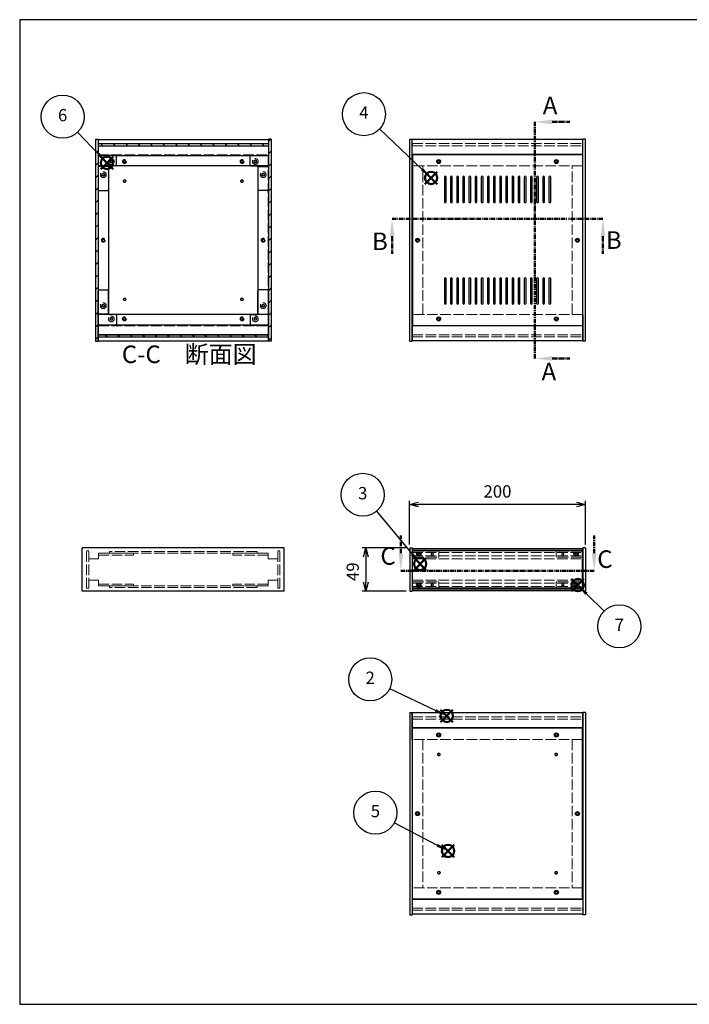
# Model space of a CAD drawing. Units: millimetres. Extents: x 0 to 1647, y 0 to 1120.
# Drawn here: x 0 to 762, y 0 to 1120 of the extents above; entities that cross this region are included whole.
import ezdxf

# ---------------------------------------------------------------- set-up
doc = ezdxf.new("R2010")
doc.units = ezdxf.units.MM
doc.header["$LTSCALE"] = 4
for name, pattern in [('AM_ISO02W050x2', [3.75, 3, -0.75]), ('AM_ISO08W050', [18, 12, -1.5, 3, -1.5]), ('CENTER', [2, 1.25, -0.25, 0.25, -0.25])]:
    doc.linetypes.add(name, pattern=pattern)
for name, color, linetype, lineweight in [('AM_10', 7, 'AM_ISO08W050', 50), ('AM_5', 3, 'Continuous', 25), ('AM_8', 1, 'Continuous', 25), ('側板', 7, 'Continuous', 25), ('側板0', 7, 'AM_ISO02W050x2', 13), ('固定金具', 6, 'Continuous', 25), ('固定金具0', 6, 'AM_ISO02W050x2', 13), ('天板', 3, 'Continuous', 25), ('底板', 4, 'Continuous', 25), ('底板0', 4, 'AM_ISO02W050x2', 13), ('ﾊﾟﾈﾙ', 5, 'Continuous', 25), ('ﾊﾟﾈﾙ0', 5, 'AM_ISO02W050x2', 13), ('ﾊﾟﾈﾙ固定金具', 6, 'Continuous', 25), ('ﾊﾟﾈﾙ固定金具0', 6, 'AM_ISO02W050x2', 13), ('ﾌﾚｰﾑ', 2, 'Continuous', 25), ('ﾌﾚｰﾑ0', 2, 'AM_ISO02W050x2', 13)]:
    doc.layers.add(name, color=color, linetype=linetype, lineweight=lineweight)
doc.layers.add('AM_12', color=7, linetype='Continuous', lineweight=50, plot=False)
doc.styles.add('ACISOTS', font='isocp.shx', dxfattribs={"height": 1, "bigfont": 'extfont.shx'})
doc.styles.get("Standard").update_dxf_attribs({"font": 'ISOCP.SHX', "bigfont": 'EXTFONT.SHX'})
doc.dimstyles.new('AM_ISO$0', dxfattribs={"dimtxt": 3.5, "dimasz": 2.5, "dimexe": 1, "dimexo": 1, "dimgap": 1.5, "dimtad": 1, "dimdsep": 46, "dimtxsty": 'STANDARD', "dimblk": 'OPEN30', "dimcen": 0, "dimclrd": 256, "dimclre": 256, "dimclrt": 2, "dimadec": 0, "dimazin": 2, "dimtp": 0.1, "dimtm": 0.1, "dimtfac": 0.71, "dimtmove": 0, "dimatfit": 3, "dimldrblk": 'OPEN30', "dimfxl": 1, "dimlwd": -1, "dimlwe": -1, "dimarcsym": 0})
pattern_1 = [(135, (158.166, 262.444), (-7.07107, -7.07107), [])]
pattern_2 = [(45, (158.166, 262.444), (-7.07107, 7.07107), [])]

# ---------------------------------------------------------------- blocks, each defined once
blk = doc.blocks.new('TK-A3')
for p, q in [((359, 280), (359, 275)), ((359, 275), (403, 275))]:
    blk.add_line(p, q)
blk.add_lwpolyline([(0, 0), (403, 0), (403, 280), (0, 280)], close=True)
at = {"insert": (402.36, 276.11), "char_height": 2.5, "width": 43.0784, "attachment_point": 9}
blk.add_mtext('(文書番号：TY-34)2008.02.08', dxfattribs=at)
blk = doc.blocks.new('*S23')
at = {"layer": 'AM_12', "color": 4}
for p, q in [((479.2, 321.1), (493.2, 335.1)), ((479.2, 335.1), (493.2, 321.1))]:
    blk.add_line(p, q, dxfattribs=at)
blk.add_circle((486.2, 328.1), 7, dxfattribs=at)
blk = doc.blocks.new('*S24')
at = {"layer": 'AM_5'}
blk.add_line((421.1, 359.1), (473.6, 334.1), dxfattribs=at)
at = {"layer": 'AM_5', "color": 3}
blk.add_circle((399, 369.6), 24.5, dxfattribs=at)
at = {"layer": 'AM_5', "linetype": 'Continuous'}
blk.add_trace([(472.8, 332.4), (474.4, 335.7), (486.2, 328.1)], dxfattribs=at)
at = {"layer": 'AM_5', "color": 7, "insert": (399, 369.6), "char_height": 14, "attachment_point": 5, "style": 'ACISOTS'}
blk.add_mtext('2', dxfattribs=at)
blk = doc.blocks.new('*S25')
at = {"layer": 'AM_12', "color": 4}
for p, q in [((448.9, 493.9), (462.9, 507.9)), ((448.9, 507.9), (462.9, 493.9))]:
    blk.add_line(p, q, dxfattribs=at)
blk.add_circle((455.9, 500.9), 7, dxfattribs=at)
blk = doc.blocks.new('*S26')
at = {"layer": 'AM_5'}
blk.add_line((406.1, 560.8), (447, 511.7), dxfattribs=at)
at = {"layer": 'AM_5', "color": 3}
blk.add_circle((390.5, 579.6), 24.5, dxfattribs=at)
at = {"layer": 'AM_5', "linetype": 'Continuous'}
blk.add_trace([(445.5, 510.5), (448.4, 512.9), (455.9, 500.9)], dxfattribs=at)
at = {"layer": 'AM_5', "color": 7, "insert": (390.5, 579.6), "char_height": 14, "attachment_point": 5, "style": 'ACISOTS'}
blk.add_mtext('3', dxfattribs=at)
blk = doc.blocks.new('*S27')
at = {"layer": 'AM_12', "color": 4}
for p, q in [((461.3, 933), (475.3, 947)), ((461.3, 947), (475.3, 933))]:
    blk.add_line(p, q, dxfattribs=at)
blk.add_circle((468.3, 940), 7, dxfattribs=at)
blk = doc.blocks.new('*S28')
at = {"layer": 'AM_5'}
blk.add_line((409.6, 995.7), (458.1, 949.7), dxfattribs=at)
at = {"layer": 'AM_5', "color": 3}
blk.add_circle((391.8, 1012.5), 24.5, dxfattribs=at)
at = {"layer": 'AM_5', "linetype": 'Continuous'}
blk.add_trace([(456.9, 948.3), (459.4, 951), (468.3, 940)], dxfattribs=at)
at = {"layer": 'AM_5', "color": 7, "insert": (391.8, 1012.5), "char_height": 14, "attachment_point": 5, "style": 'ACISOTS'}
blk.add_mtext('4', dxfattribs=at)
blk = doc.blocks.new('*S29')
at = {"layer": 'AM_12', "color": 4}
for p, q in [((480.6, 167.4), (494.6, 181.4)), ((480.6, 181.4), (494.6, 167.4))]:
    blk.add_line(p, q, dxfattribs=at)
blk.add_circle((487.6, 174.4), 7, dxfattribs=at)
blk = doc.blocks.new('*S30')
at = {"layer": 'AM_5'}
blk.add_line((426.5, 206.6), (475.3, 181), dxfattribs=at)
at = {"layer": 'AM_5', "color": 3}
blk.add_circle((404.9, 218), 24.5, dxfattribs=at)
at = {"layer": 'AM_5', "linetype": 'Continuous'}
blk.add_trace([(474.4, 179.3), (476.1, 182.6), (487.6, 174.4)], dxfattribs=at)
at = {"layer": 'AM_5', "color": 7, "insert": (404.9, 218), "char_height": 14, "attachment_point": 5, "style": 'ACISOTS'}
blk.add_mtext('5', dxfattribs=at)
blk = doc.blocks.new('*S31')
at = {"layer": 'AM_12', "color": 4}
for p, q in [((92.3, 950), (106.3, 964)), ((92.3, 964), (106.3, 950))]:
    blk.add_line(p, q, dxfattribs=at)
blk.add_circle((99.3, 957), 7, dxfattribs=at)
blk = doc.blocks.new('*S32')
at = {"layer": 'AM_5'}
blk.add_line((65.8, 991.9), (89.6, 967.1), dxfattribs=at)
at = {"layer": 'AM_5', "color": 3}
blk.add_circle((48.9, 1009.6), 24.5, dxfattribs=at)
at = {"layer": 'AM_5', "linetype": 'Continuous'}
blk.add_trace([(88.3, 965.8), (90.9, 968.4), (99.3, 957)], dxfattribs=at)
at = {"layer": 'AM_5', "color": 7, "insert": (48.9, 1009.6), "char_height": 14, "attachment_point": 5, "style": 'ACISOTS'}
blk.add_mtext('6', dxfattribs=at)
blk = doc.blocks.new('_Open30')
at = {"color": 0, "linetype": 'ByBlock', "lineweight": -2}
for p, q in [((-1, 0.27), (0, 0)), ((0, 0), (-1, -0.27)), ((0, 0), (-1, 0))]:
    blk.add_line(p, q, dxfattribs=at)
blk = doc.blocks.new('*D12')
at = {"layer": 'AM_5'}
for p, q in [((443.9, 523.1), (443.9, 572.6)), ((643.9, 523.1), (643.9, 572.6)), ((633.9, 568.6), (453.9, 568.6))]:
    blk.add_line(p, q, dxfattribs=at)
at = {"layer": 'Defpoints', "color": 0}
for p in [(443.9, 568.6), (443.9, 519.1), (643.9, 519.1)]:
    blk.add_point(p, dxfattribs=at)
at = {"layer": 'AM_5', "xscale": 10, "yscale": 10, "zscale": 10, "rotation": 180}
blk.add_blockref('_Open30', (443.9, 568.6), dxfattribs=at)
at = {"layer": 'AM_5', "xscale": 10, "yscale": 10, "zscale": 10}
blk.add_blockref('_Open30', (643.9, 568.6), dxfattribs=at)
at = {"layer": 'AM_5', "color": 2, "insert": (543.9, 581.6), "char_height": 14, "attachment_point": 5}
blk.add_mtext('200', dxfattribs=at)
blk = doc.blocks.new('*D13')
at = {"layer": 'AM_5'}
for p, q in [((439.9, 519.1), (389.9, 519.1)), ((393.9, 509.1), (393.9, 480.1)), ((439.9, 470.1), (389.9, 470.1))]:
    blk.add_line(p, q, dxfattribs=at)
at = {"layer": 'Defpoints', "color": 0}
for p in [(443.9, 519.1), (393.9, 470.1), (443.9, 470.1)]:
    blk.add_point(p, dxfattribs=at)
at = {"layer": 'AM_5', "xscale": 10, "yscale": 10, "zscale": 10}
for p, rotation in [((393.9, 519.1), 90), ((393.9, 470.1), 270)]:
    blk.add_blockref('_Open30', p, dxfattribs=dict(at, rotation=rotation))
at = {"layer": 'AM_5', "color": 2, "insert": (380.9, 492.1), "char_height": 14, "attachment_point": 5, "rotation": 90}
blk.add_mtext('49', dxfattribs=at)
blk = doc.blocks.new('*S42')
at = {"layer": 'AM_12', "color": 4}
for p, q in [((628.3, 469.8), (642.3, 483.8)), ((628.3, 483.8), (642.3, 469.8))]:
    blk.add_line(p, q, dxfattribs=at)
blk.add_circle((635.3, 476.8), 7, dxfattribs=at)
blk = doc.blocks.new('*S43')
at = {"layer": 'AM_5'}
blk.add_line((665.2, 447.1), (645.2, 466.9), dxfattribs=at)
at = {"layer": 'AM_5', "color": 3}
blk.add_circle((682.6, 429.9), 24.5, dxfattribs=at)
at = {"layer": 'AM_5', "linetype": 'Continuous'}
blk.add_trace([(646.5, 468.2), (643.9, 465.6), (635.3, 476.8)], dxfattribs=at)
at = {"layer": 'AM_5', "color": 7, "insert": (682.6, 429.9), "char_height": 14, "attachment_point": 5, "style": 'ACISOTS'}
blk.add_mtext('7', dxfattribs=at)
blk = doc.blocks.new('*S48')
at = {"layer": 'AM_10', "color": 7, "linetype": 'CENTER'}
for p, q in [((586.3, 1003.7), (586.3, 963.7)), ((606.3, 1003.7), (626.3, 1003.7)), ((586.3, 734.7), (586.3, 774.7)), ((606.3, 734.7), (626.3, 734.7))]:
    blk.add_line(p, q, dxfattribs=at)
at = {"layer": 'AM_10', "color": 1, "linetype": 'CENTER'}
blk.add_line((586.3, 963.7), (586.3, 774.7), dxfattribs=at)
at = {"layer": 'AM_10', "color": 7, "linetype": 'Continuous'}
blk.add_trace([(606.3, 1006.3), (606.3, 1001), (586.3, 1003.7)], dxfattribs=at)
at = {"layer": 'AM_10', "color": 7, "linetype": 'Continuous', "extrusion": (0, 0, -1)}
blk.add_trace([(-606.3, 732), (-606.3, 737.3), (-586.3, 734.7)], dxfattribs=at)
at = {"layer": 'AM_10', "color": 7, "char_height": 20, "attachment_point": 5, "style": 'ACISOTS'}
for s, insert in [('A', (603.8, 1019.9)), ('A', (602.4, 717.2)), ('A-A 断面図', (960.9, 625.2))]:
    blk.add_mtext(s, dxfattribs=dict(at, insert=insert))
blk = doc.blocks.new('*S49')
at = {"layer": 'AM_10', "color": 7, "linetype": 'CENTER'}
for p, q in [((586.3, 1003.7), (586.3, 963.7)), ((606.3, 1003.7), (626.3, 1003.7)), ((586.3, 734.7), (586.3, 774.7)), ((606.3, 734.7), (626.3, 734.7))]:
    blk.add_line(p, q, dxfattribs=at)
at = {"layer": 'AM_10', "color": 1, "linetype": 'CENTER'}
blk.add_line((586.3, 963.7), (586.3, 774.7), dxfattribs=at)
at = {"layer": 'AM_10', "color": 7, "linetype": 'Continuous'}
blk.add_trace([(606.3, 1006.3), (606.3, 1001), (586.3, 1003.7)], dxfattribs=at)
at = {"layer": 'AM_10', "color": 7, "linetype": 'Continuous', "extrusion": (0, 0, -1)}
blk.add_trace([(-606.3, 732), (-606.3, 737.3), (-586.3, 734.7)], dxfattribs=at)
at = {"layer": 'AM_10', "color": 7, "char_height": 20, "attachment_point": 5, "style": 'ACISOTS'}
for s, insert in [('A', (603.8, 1019.9)), ('A', (602.4, 717.2)), ('A-A 断面図', (960.9, 625.2))]:
    blk.add_mtext(s, dxfattribs=dict(at, insert=insert))
blk = doc.blocks.new('*S50')
at = {"layer": 'AM_10', "color": 7, "linetype": 'CENTER'}
for p, q in [((423.9, 893.6), (463.9, 893.6)), ((663.9, 893.6), (623.9, 893.6)), ((423.9, 873.6), (423.9, 853.6)), ((663.9, 873.6), (663.9, 853.6))]:
    blk.add_line(p, q, dxfattribs=at)
at = {"layer": 'AM_10', "color": 1, "linetype": 'CENTER'}
blk.add_line((463.9, 893.6), (623.9, 893.6), dxfattribs=at)
at = {"layer": 'AM_10', "color": 7, "linetype": 'Continuous', "extrusion": (0, 0, -1)}
blk.add_trace([(-421.3, 873.6), (-426.6, 873.6), (-423.9, 893.6)], dxfattribs=at)
at = {"layer": 'AM_10', "color": 7, "linetype": 'Continuous'}
blk.add_trace([(666.6, 873.6), (661.3, 873.6), (663.9, 893.6)], dxfattribs=at)
at = {"layer": 'AM_10', "color": 7, "char_height": 20, "attachment_point": 5, "style": 'ACISOTS'}
for s, insert in [('B', (410.1, 865.3)), ('B', (676.3, 866.7)), ('B-B 断面図', (1340, 625.6))]:
    blk.add_mtext(s, dxfattribs=dict(at, insert=insert))
blk = doc.blocks.new('*S51')
at = {"layer": 'AM_10', "color": 7, "linetype": 'CENTER'}
for p, q in [((423.9, 893.6), (463.9, 893.6)), ((663.9, 893.6), (623.9, 893.6)), ((423.9, 873.6), (423.9, 853.6)), ((663.9, 873.6), (663.9, 853.6))]:
    blk.add_line(p, q, dxfattribs=at)
at = {"layer": 'AM_10', "color": 1, "linetype": 'CENTER'}
blk.add_line((463.9, 893.6), (623.9, 893.6), dxfattribs=at)
at = {"layer": 'AM_10', "color": 7, "linetype": 'Continuous', "extrusion": (0, 0, -1)}
blk.add_trace([(-421.3, 873.6), (-426.6, 873.6), (-423.9, 893.6)], dxfattribs=at)
at = {"layer": 'AM_10', "color": 7, "linetype": 'Continuous'}
blk.add_trace([(666.6, 873.6), (661.3, 873.6), (663.9, 893.6)], dxfattribs=at)
at = {"layer": 'AM_10', "color": 7, "char_height": 20, "attachment_point": 5, "style": 'ACISOTS'}
for s, insert in [('B', (410.1, 865.3)), ('B', (676.3, 866.7)), ('B-B 断面図', (1340, 625.6))]:
    blk.add_mtext(s, dxfattribs=dict(at, insert=insert))
blk = doc.blocks.new('*S52')
at = {"layer": 'AM_10', "color": 7, "linetype": 'CENTER'}
for p, q in [((433.9, 513.1), (433.9, 533.1)), ((653.9, 513.1), (653.9, 533.1)), ((433.9, 493.1), (473.9, 493.1)), ((653.9, 493.1), (613.9, 493.1))]:
    blk.add_line(p, q, dxfattribs=at)
at = {"layer": 'AM_10', "color": 1, "linetype": 'CENTER'}
blk.add_line((473.9, 493.1), (613.9, 493.1), dxfattribs=at)
at = {"layer": 'AM_10', "color": 7, "linetype": 'Continuous'}
blk.add_trace([(431.3, 513.1), (436.6, 513.1), (433.9, 493.1)], dxfattribs=at)
at = {"layer": 'AM_10', "color": 7, "linetype": 'Continuous', "extrusion": (0, 0, -1)}
blk.add_trace([(-656.6, 513.1), (-651.3, 513.1), (-653.9, 493.1)], dxfattribs=at)
at = {"layer": 'AM_10', "color": 7, "char_height": 20, "attachment_point": 5, "style": 'ACISOTS'}
for s, insert in [('C-C\u3000断面図', (193, 736.8)), ('C', (419.3, 507.4)), ('C', (666.2, 503.8))]:
    blk.add_mtext(s, dxfattribs=dict(at, insert=insert))
blk = doc.blocks.new('*S53')
at = {"layer": 'AM_10', "color": 7, "linetype": 'CENTER'}
for p, q in [((433.9, 513.1), (433.9, 533.1)), ((653.9, 513.1), (653.9, 533.1)), ((433.9, 493.1), (473.9, 493.1)), ((653.9, 493.1), (613.9, 493.1))]:
    blk.add_line(p, q, dxfattribs=at)
at = {"layer": 'AM_10', "color": 1, "linetype": 'CENTER'}
blk.add_line((473.9, 493.1), (613.9, 493.1), dxfattribs=at)
at = {"layer": 'AM_10', "color": 7, "linetype": 'Continuous'}
blk.add_trace([(431.3, 513.1), (436.6, 513.1), (433.9, 493.1)], dxfattribs=at)
at = {"layer": 'AM_10', "color": 7, "linetype": 'Continuous', "extrusion": (0, 0, -1)}
blk.add_trace([(-656.6, 513.1), (-651.3, 513.1), (-653.9, 493.1)], dxfattribs=at)
at = {"layer": 'AM_10', "color": 7, "char_height": 20, "attachment_point": 5, "style": 'ACISOTS'}
for s, insert in [('C-C\u3000断面図', (193, 736.8)), ('C', (419.3, 507.4)), ('C', (666.2, 503.8))]:
    blk.add_mtext(s, dxfattribs=dict(at, insert=insert))

msp = doc.modelspace()

# ---------------------------------------------------------------- hatches: boundary and pattern name
at = {"layer": 'AM_8'}
h = msp.add_hatch(dxfattribs=at)
h.set_pattern_fill('_U', color=256, scale=10, angle=45, style=0, pattern_type=0)
h.set_pattern_definition(pattern_2)
h.paths.add_polyline_path([(89.231, 754.167), (89.231, 984.167), (86.231, 984.167), (86.231, 754.167)])
h = msp.add_hatch(dxfattribs=at)
h.set_pattern_fill('_U', color=256, scale=10, angle=135, style=0, pattern_type=0)
h.set_pattern_definition(pattern_1)
h.paths.add_polyline_path([(283.081, 979.167), (89.381, 979.167), (89.381, 976.667), (283.081, 976.667)])
h = msp.add_hatch(dxfattribs=at)
h.set_pattern_fill('_U', color=256, scale=10, angle=45, style=0, pattern_type=0)
h.set_pattern_definition(pattern_2)
h.paths.add_polyline_path([(286.231, 754.167), (286.231, 984.167), (283.231, 984.167), (283.231, 754.167)])
h = msp.add_hatch(dxfattribs=at)
h.set_pattern_fill('_U', color=256, scale=10, angle=135, style=0, pattern_type=0)
h.set_pattern_definition(pattern_1)
h.paths.add_polyline_path([(89.381, 759.167), (283.081, 759.167), (283.081, 761.667), (89.381, 761.667)])

# ---------------------------------------------------------------- linework, layer by layer
at = {"layer": '側板'}
for p, q in [((86.231, 984.167), (89.231, 984.167)), ((86.231, 984.167), (86.231, 754.167)), ((89.231, 984.167), (89.231, 754.167)), ((286.231, 984.167), (283.231, 984.167)), ((283.231, 984.167), (283.231, 754.167)), ((286.231, 984.167), (286.231, 754.167)), ((443.944, 754.167), (443.944, 984.167)), ((443.944, 984.167), (446.944, 984.167)), ((446.944, 754.167), (446.944, 984.167)), ((640.944, 754.167), (640.944, 984.167)), ((643.944, 984.167), (640.944, 984.167)), ((643.944, 754.167), (643.944, 984.167)), ((101.231, 953.167), (89.231, 953.167)), ((101.231, 953.167), (101.231, 785.167)), ((271.231, 953.167), (283.231, 953.167)), ((271.231, 953.167), (271.231, 785.167)), ((101.231, 785.167), (89.231, 785.167)), ((271.231, 785.167), (283.231, 785.167)), ((86.231, 754.167), (89.231, 754.167)), ((286.231, 754.167), (283.231, 754.167)), ((443.944, 754.167), (446.944, 754.167)), ((443.944, 754.167), (446.944, 754.167)), ((643.944, 754.167), (640.944, 754.167)), ((301.231, 519.08), (71.231, 519.08)), ((71.231, 470.08), (71.231, 519.08)), ((301.231, 470.08), (301.231, 519.08)), ((443.944, 519.08), (446.944, 519.08)), ((443.944, 519.08), (443.944, 470.08)), ((446.944, 519.08), (446.944, 470.08)), ((643.944, 519.08), (640.944, 519.08)), ((640.944, 519.08), (640.944, 470.08)), ((643.944, 519.08), (643.944, 470.08)), ((301.231, 470.08), (71.231, 470.08)), ((443.944, 470.08), (446.944, 470.08)), ((643.944, 470.08), (640.944, 470.08)), ((443.944, 331.907), (443.944, 101.907)), ((443.944, 331.907), (446.944, 331.907)), ((446.944, 331.907), (446.944, 101.907)), ((640.944, 331.907), (640.944, 101.907)), ((643.944, 331.907), (640.944, 331.907)), ((643.944, 331.907), (643.944, 101.907)), ((443.944, 101.907), (446.944, 101.907)), ((643.944, 101.907), (640.944, 101.907))]:
    msp.add_line(p, q, dxfattribs=at)
for centre, radius in [((95.231, 943.667), 1.6), ((277.231, 943.667), 1.6), ((95.231, 869.167), 1.3), ((277.231, 869.167), 1.3), ((452.944, 869.167), 1.3), ((634.944, 869.167), 1.3), ((95.231, 794.667), 1.6), ((277.231, 794.667), 1.6), ((452.944, 216.907), 1.3), ((634.944, 216.907), 1.3)]:
    msp.add_circle(centre, radius, dxfattribs=at)
at = {"layer": '側板0'}
for p, q in [((458.944, 785.167), (458.944, 953.167)), ((628.944, 785.167), (628.944, 953.167)), ((270.231, 515.08), (102.231, 515.08)), ((102.231, 515.08), (102.231, 513.08)), ((270.231, 513.08), (102.231, 513.08)), ((270.231, 515.08), (270.231, 513.08)), ((270.231, 476.08), (102.231, 476.08)), ((102.231, 474.08), (102.231, 476.08)), ((270.231, 474.08), (102.231, 474.08)), ((270.231, 474.08), (270.231, 476.08)), ((458.944, 300.907), (458.944, 132.907)), ((628.944, 300.907), (628.944, 132.907))]:
    msp.add_line(p, q, dxfattribs=at)
for centre, radius in [((95.231, 943.667), 3.3), ((277.231, 943.667), 3.3), ((95.231, 869.167), 1.5), ((277.231, 869.167), 1.5), ((452.944, 869.167), 1.5), ((634.944, 869.167), 1.5), ((95.231, 794.667), 3.3), ((277.231, 794.667), 3.3), ((452.944, 216.907), 1.5), ((634.944, 216.907), 1.5)]:
    msp.add_circle(centre, radius, dxfattribs=at)
at = {"layer": '固定金具'}
for p, q in [((109.231, 965.667), (89.231, 965.667)), ((89.231, 965.667), (89.231, 926.667)), ((110.231, 954.667), (110.231, 964.667)), ((262.231, 954.667), (262.231, 964.667)), ((263.231, 965.667), (283.231, 965.667)), ((283.231, 965.667), (283.231, 926.667)), ((101.231, 952.667), (101.231, 926.667)), ((109.231, 953.667), (102.231, 953.667)), ((263.231, 953.667), (270.231, 953.667)), ((271.231, 952.667), (271.231, 926.667)), ((90.231, 925.667), (100.231, 925.667)), ((282.231, 925.667), (272.231, 925.667)), ((89.231, 772.667), (89.231, 811.667)), ((90.231, 812.667), (100.231, 812.667)), ((101.231, 785.667), (101.231, 811.667)), ((271.231, 785.667), (271.231, 811.667)), ((282.231, 812.667), (272.231, 812.667)), ((283.231, 772.667), (283.231, 811.667)), ((109.231, 784.667), (102.231, 784.667)), ((263.231, 784.667), (270.231, 784.667)), ((110.231, 783.667), (110.231, 773.667)), ((262.231, 783.667), (262.231, 773.667)), ((109.231, 772.667), (89.231, 772.667)), ((263.231, 772.667), (283.231, 772.667))]:
    msp.add_line(p, q, dxfattribs=at)
for centre in [(104.231, 958.667), (268.231, 958.667), (95.231, 943.667), (277.231, 943.667), (95.231, 794.667), (277.231, 794.667), (104.231, 779.667), (268.231, 779.667)]:
    msp.add_circle(centre, 1.3, dxfattribs=at)
for centre, start, end in [((109.231, 964.667), 0, 90), ((263.231, 964.667), 90, 180), ((102.231, 952.667), 90, 180), ((109.231, 954.667), 270, 0), ((263.231, 954.667), 180, 270), ((270.231, 952.667), 0, 90), ((90.231, 926.667), 180, 270), ((100.231, 926.667), 270, 0), ((272.231, 926.667), 180, 270), ((282.231, 926.667), 270, 0), ((90.231, 811.667), 90, 180), ((100.231, 811.667), 0, 90), ((272.231, 811.667), 90, 180), ((282.231, 811.667), 0, 90), ((102.231, 785.667), 180, 270), ((109.231, 783.667), 0, 90), ((263.231, 783.667), 90, 180), ((270.231, 785.667), 270, 0), ((109.231, 773.667), 270, 0), ((263.231, 773.667), 180, 270)]:
    msp.add_arc(centre, 1, start, end, dxfattribs=at)
at = {"layer": '固定金具0'}
for p, q in [((89.731, 513.08), (89.731, 511.08)), ((89.731, 513.08), (129.731, 513.08)), ((89.731, 511.08), (129.731, 511.08)), ((129.731, 513.08), (129.731, 511.08)), ((242.731, 513.08), (242.731, 511.08)), ((282.731, 513.08), (242.731, 513.08)), ((282.731, 511.08), (242.731, 511.08)), ((282.731, 513.08), (282.731, 511.08)), ((89.731, 476.08), (89.731, 478.08)), ((89.731, 478.08), (129.731, 478.08)), ((89.731, 476.08), (129.731, 476.08)), ((129.731, 476.08), (129.731, 478.08)), ((242.731, 476.08), (242.731, 478.08)), ((282.731, 478.08), (242.731, 478.08)), ((282.731, 476.08), (242.731, 476.08)), ((282.731, 476.08), (282.731, 478.08))]:
    msp.add_line(p, q, dxfattribs=at)
for centre in [(104.231, 958.667), (268.231, 958.667), (95.231, 943.667), (277.231, 943.667), (95.231, 794.667), (277.231, 794.667), (104.231, 779.667), (268.231, 779.667)]:
    msp.add_circle(centre, 1.5, dxfattribs=at)
at = {"layer": '天板'}
for p, q in [((447.194, 966.417), (447.194, 771.917)), ((640.694, 966.417), (447.194, 966.417)), ((640.694, 966.417), (640.694, 771.917)), ((483.444, 940.917), (483.444, 912.917)), ((485.444, 912.917), (485.444, 940.917)), ((490.444, 940.917), (490.444, 912.917)), ((492.444, 912.917), (492.444, 940.917)), ((497.444, 940.917), (497.444, 912.917)), ((499.444, 912.917), (499.444, 940.917)), ((504.444, 940.917), (504.444, 912.917)), ((506.444, 912.917), (506.444, 940.917)), ((511.444, 940.917), (511.444, 912.917)), ((513.444, 912.917), (513.444, 940.917)), ((518.444, 940.917), (518.444, 912.917)), ((520.444, 912.917), (520.444, 940.917)), ((525.444, 940.917), (525.444, 912.917)), ((527.444, 912.917), (527.444, 940.917)), ((532.444, 940.917), (532.444, 912.917)), ((534.444, 912.917), (534.444, 940.917)), ((539.444, 940.917), (539.444, 912.917)), ((541.444, 912.917), (541.444, 940.917)), ((546.444, 940.917), (546.444, 912.917)), ((548.444, 912.917), (548.444, 940.917)), ((553.444, 940.917), (553.444, 912.917)), ((555.444, 912.917), (555.444, 940.917)), ((560.444, 940.917), (560.444, 912.917)), ((562.444, 912.917), (562.444, 940.917)), ((567.444, 940.917), (567.444, 912.917)), ((569.444, 912.917), (569.444, 940.917)), ((574.444, 940.917), (574.444, 912.917)), ((576.444, 912.917), (576.444, 940.917)), ((581.444, 940.917), (581.444, 912.917)), ((583.444, 912.917), (583.444, 940.917)), ((588.444, 940.917), (588.444, 912.917)), ((590.444, 912.917), (590.444, 940.917)), ((595.444, 940.917), (595.444, 912.917)), ((597.444, 912.917), (597.444, 940.917)), ((602.444, 940.917), (602.444, 912.917)), ((604.444, 912.917), (604.444, 940.917)), ((483.444, 825.417), (483.444, 797.417)), ((485.444, 797.417), (485.444, 825.417)), ((490.444, 825.417), (490.444, 797.417)), ((492.444, 797.417), (492.444, 825.417)), ((497.444, 825.417), (497.444, 797.417)), ((499.444, 797.417), (499.444, 825.417)), ((504.444, 825.417), (504.444, 797.417)), ((506.444, 797.417), (506.444, 825.417)), ((511.444, 825.417), (511.444, 797.417)), ((513.444, 797.417), (513.444, 825.417)), ((518.444, 825.417), (518.444, 797.417)), ((520.444, 797.417), (520.444, 825.417)), ((525.444, 825.417), (525.444, 797.417)), ((527.444, 797.417), (527.444, 825.417)), ((532.444, 825.417), (532.444, 797.417)), ((534.444, 797.417), (534.444, 825.417)), ((539.444, 825.417), (539.444, 797.417)), ((541.444, 797.417), (541.444, 825.417)), ((546.444, 825.417), (546.444, 797.417)), ((548.444, 797.417), (548.444, 825.417)), ((553.444, 825.417), (553.444, 797.417)), ((555.444, 797.417), (555.444, 825.417)), ((560.444, 825.417), (560.444, 797.417)), ((562.444, 797.417), (562.444, 825.417)), ((567.444, 825.417), (567.444, 797.417)), ((569.444, 797.417), (569.444, 825.417)), ((574.444, 825.417), (574.444, 797.417)), ((576.444, 797.417), (576.444, 825.417)), ((581.444, 825.417), (581.444, 797.417)), ((583.444, 797.417), (583.444, 825.417)), ((588.444, 825.417), (588.444, 797.417)), ((590.444, 797.417), (590.444, 825.417)), ((595.444, 825.417), (595.444, 797.417)), ((597.444, 797.417), (597.444, 825.417)), ((602.444, 825.417), (602.444, 797.417)), ((604.444, 797.417), (604.444, 825.417)), ((640.694, 771.917), (447.194, 771.917))]:
    msp.add_line(p, q, dxfattribs=at)
for centre in [(476.944, 958.667), (610.944, 958.667), (452.944, 869.167), (634.944, 869.167), (476.944, 779.667), (610.944, 779.667)]:
    msp.add_circle(centre, 2.25, dxfattribs=at)
for centre, start, end in [((484.444, 940.917), 0, 180), ((491.444, 940.917), 0, 180), ((498.444, 940.917), 0, 180), ((505.444, 940.917), 0, 180), ((512.444, 940.917), 0, 180), ((519.444, 940.917), 0, 180), ((526.444, 940.917), 0, 180), ((533.444, 940.917), 0, 180), ((540.444, 940.917), 0, 180), ((547.444, 940.917), 0, 180), ((554.444, 940.917), 0, 180), ((561.444, 940.917), 0, 180), ((568.444, 940.917), 0, 180), ((575.444, 940.917), 0, 180), ((582.444, 940.917), 0, 180), ((589.444, 940.917), 0, 180), ((596.444, 940.917), 0, 180), ((603.444, 940.917), 0, 180), ((484.444, 912.917), 180, 0), ((491.444, 912.917), 180, 0), ((498.444, 912.917), 180, 0), ((505.444, 912.917), 180, 0), ((512.444, 912.917), 180, 0), ((519.444, 912.917), 180, 0), ((526.444, 912.917), 180, 0), ((533.444, 912.917), 180, 0), ((540.444, 912.917), 180, 0), ((547.444, 912.917), 180, 0), ((554.444, 912.917), 180, 0), ((561.444, 912.917), 180, 0), ((568.444, 912.917), 180, 0), ((575.444, 912.917), 180, 0), ((582.444, 912.917), 180, 0), ((589.444, 912.917), 180, 0), ((596.444, 912.917), 180, 0), ((603.444, 912.917), 180, 0), ((484.444, 825.417), 0, 180), ((491.444, 825.417), 0, 180), ((498.444, 825.417), 0, 180), ((505.444, 825.417), 0, 180), ((512.444, 825.417), 0, 180), ((519.444, 825.417), 0, 180), ((526.444, 825.417), 0, 180), ((533.444, 825.417), 0, 180), ((540.444, 825.417), 0, 180), ((547.444, 825.417), 0, 180), ((554.444, 825.417), 0, 180), ((561.444, 825.417), 0, 180), ((568.444, 825.417), 0, 180), ((575.444, 825.417), 0, 180), ((582.444, 825.417), 0, 180), ((589.444, 825.417), 0, 180), ((596.444, 825.417), 0, 180), ((603.444, 825.417), 0, 180), ((484.444, 797.417), 180, 0), ((491.444, 797.417), 180, 0), ((498.444, 797.417), 180, 0), ((505.444, 797.417), 180, 0), ((512.444, 797.417), 180, 0), ((519.444, 797.417), 180, 0), ((526.444, 797.417), 180, 0), ((533.444, 797.417), 180, 0), ((540.444, 797.417), 180, 0), ((547.444, 797.417), 180, 0), ((554.444, 797.417), 180, 0), ((561.444, 797.417), 180, 0), ((568.444, 797.417), 180, 0), ((575.444, 797.417), 180, 0), ((582.444, 797.417), 180, 0), ((589.444, 797.417), 180, 0), ((596.444, 797.417), 180, 0), ((603.444, 797.417), 180, 0)]:
    msp.add_arc(centre, 1, start, end, dxfattribs=at)
at = {"layer": '底板'}
for p, q in [((640.694, 314.157), (447.194, 314.157)), ((447.194, 119.657), (447.194, 314.157)), ((640.694, 119.657), (640.694, 314.157)), ((640.694, 119.657), (447.194, 119.657))]:
    msp.add_line(p, q, dxfattribs=at)
for centre, radius in [((119.481, 936.417), 1.3), ((252.981, 936.417), 1.3), ((119.481, 801.917), 1.3), ((252.981, 801.917), 1.3), ((476.944, 306.407), 2.25), ((610.944, 306.407), 2.25), ((477.194, 284.157), 1.3), ((610.694, 284.157), 1.3), ((452.944, 216.907), 2.25), ((634.944, 216.907), 2.25), ((477.194, 149.657), 1.3), ((610.694, 149.657), 1.3), ((476.944, 127.407), 2.25), ((610.944, 127.407), 2.25)]:
    msp.add_circle(centre, radius, dxfattribs=at)
at = {"layer": '底板0'}
for p, q in [((89.481, 966.417), (282.981, 966.417)), ((89.481, 771.917), (89.481, 966.417)), ((282.981, 771.917), (282.981, 966.417)), ((89.481, 771.917), (282.981, 771.917))]:
    msp.add_line(p, q, dxfattribs=at)
for centre, radius in [((119.231, 958.667), 2.25), ((253.231, 958.667), 2.25), ((119.481, 936.417), 1.5), ((252.981, 936.417), 1.5), ((95.231, 869.167), 2.25), ((277.231, 869.167), 2.25), ((119.481, 801.917), 1.5), ((252.981, 801.917), 1.5), ((119.231, 779.667), 2.25), ((253.231, 779.667), 2.25), ((477.194, 284.157), 1.5), ((610.694, 284.157), 1.5), ((477.194, 149.657), 1.5), ((610.694, 149.657), 1.5)]:
    msp.add_circle(centre, radius, dxfattribs=at)
at = {"layer": 'ﾊﾟﾈﾙ'}
for p, q in [((89.381, 979.167), (283.081, 979.167)), ((89.381, 979.167), (89.381, 976.667)), ((89.381, 976.667), (283.081, 976.667)), ((283.081, 979.167), (283.081, 976.667)), ((89.381, 761.667), (283.081, 761.667)), ((89.381, 759.167), (89.381, 761.667)), ((283.081, 759.167), (283.081, 761.667)), ((89.381, 759.167), (283.081, 759.167)), ((447.094, 473.23), (447.094, 515.93)), ((640.794, 515.93), (447.094, 515.93)), ((640.794, 473.23), (640.794, 515.93)), ((640.794, 473.23), (447.094, 473.23))]:
    msp.add_line(p, q, dxfattribs=at)
for points in [[(455.794, 510.33, 1), (455.794, 513.73), (453.194, 513.73, 1), (453.194, 510.33)], [(634.694, 510.33, 1), (634.694, 513.73), (632.094, 513.73, 1), (632.094, 510.33)], [(455.794, 475.43, 1), (455.794, 478.83), (453.194, 478.83, 1), (453.194, 475.43)], [(634.694, 475.43, 1), (634.694, 478.83), (632.094, 478.83, 1), (632.094, 475.43)]]:
    msp.add_lwpolyline(points, format="xyb", close=True, dxfattribs=at)
at = {"layer": 'ﾊﾟﾈﾙ0'}
for p, q in [((447.094, 979.167), (640.794, 979.167)), ((447.094, 979.167), (447.094, 976.667)), ((447.094, 976.667), (640.794, 976.667)), ((640.794, 979.167), (640.794, 976.667)), ((447.094, 761.667), (640.794, 761.667)), ((447.094, 759.167), (447.094, 761.667)), ((640.794, 759.167), (640.794, 761.667)), ((447.094, 759.167), (640.794, 759.167)), ((78.731, 515.93), (76.231, 515.93)), ((76.231, 473.23), (76.231, 515.93)), ((78.731, 473.23), (78.731, 515.93)), ((293.731, 515.93), (296.231, 515.93)), ((293.731, 473.23), (293.731, 515.93)), ((296.231, 473.23), (296.231, 515.93)), ((78.731, 473.23), (76.231, 473.23)), ((293.731, 473.23), (296.231, 473.23)), ((447.094, 326.907), (640.794, 326.907)), ((447.094, 326.907), (447.094, 324.407)), ((640.794, 326.907), (640.794, 324.407)), ((447.094, 324.407), (640.794, 324.407)), ((447.094, 109.407), (640.794, 109.407)), ((447.094, 106.907), (447.094, 109.407)), ((447.094, 106.907), (640.794, 106.907)), ((640.794, 106.907), (640.794, 109.407))]:
    msp.add_line(p, q, dxfattribs=at)
at = {"layer": 'ﾊﾟﾈﾙ固定金具'}
for centre in [(454.494, 512.08), (633.394, 512.08), (454.494, 477.08), (633.394, 477.08)]:
    msp.add_circle(centre, 1.05, dxfattribs=at)
at = {"layer": 'ﾊﾟﾈﾙ固定金具0'}
for p, q in [((447.994, 515.53), (476.134, 515.53)), ((639.894, 515.53), (611.754, 515.53)), ((446.994, 514.53), (446.994, 509.63)), ((447.994, 508.63), (476.134, 508.63)), ((477.134, 509.63), (477.134, 514.53)), ((610.754, 509.63), (610.754, 514.53)), ((639.894, 508.63), (611.754, 508.63)), ((640.894, 514.53), (640.894, 509.63)), ((446.994, 474.63), (446.994, 479.53)), ((447.994, 480.53), (476.134, 480.53)), ((447.994, 473.63), (476.134, 473.63)), ((477.134, 479.53), (477.134, 474.63)), ((610.754, 479.53), (610.754, 474.63)), ((639.894, 480.53), (611.754, 480.53)), ((639.894, 473.63), (611.754, 473.63)), ((640.894, 474.63), (640.894, 479.53))]:
    msp.add_line(p, q, dxfattribs=at)
for centre, radius in [((454.494, 512.08), 1.25), ((469.634, 512.08), 1.25), ((469.634, 512.08), 1.05), ((618.254, 512.08), 1.25), ((618.254, 512.08), 1.05), ((633.394, 512.08), 1.25), ((454.494, 477.08), 1.25), ((469.634, 477.08), 1.25), ((469.634, 477.08), 1.05), ((618.254, 477.08), 1.25), ((618.254, 477.08), 1.05), ((633.394, 477.08), 1.25)]:
    msp.add_circle(centre, radius, dxfattribs=at)
for centre, start, end in [((447.994, 514.53), 90, 180), ((476.134, 514.53), 0, 90), ((611.754, 514.53), 90, 180), ((639.894, 514.53), 360, 90), ((447.994, 509.63), 180, 270), ((476.134, 509.63), 270, 0), ((611.754, 509.63), 180, 270), ((639.894, 509.63), 270, 360), ((447.994, 479.53), 90, 180), ((447.994, 474.63), 180, 270), ((476.134, 479.53), 0, 90), ((476.134, 474.63), 270, 0), ((611.754, 479.53), 90, 180), ((611.754, 474.63), 180, 270), ((639.894, 479.53), 360, 90), ((639.894, 474.63), 270, 360)]:
    msp.add_arc(centre, 1, start, end, dxfattribs=at)
at = {"layer": 'ﾌﾚｰﾑ'}
for p, q in [((89.231, 983.667), (283.231, 983.667)), ((89.231, 983.667), (89.231, 953.667)), ((89.231, 976.667), (283.231, 976.667)), ((89.231, 975.267), (89.231, 953.667)), ((283.231, 983.667), (283.231, 953.667)), ((283.231, 975.267), (283.231, 953.667)), ((640.944, 983.667), (446.944, 983.667)), ((446.944, 953.667), (446.944, 983.667)), ((640.944, 953.667), (640.944, 983.667)), ((89.231, 965.667), (283.231, 965.667)), ((640.944, 966.667), (446.944, 966.667)), ((283.231, 953.667), (89.231, 953.667)), ((446.944, 953.667), (447.194, 953.667)), ((446.944, 953.667), (447.194, 953.667)), ((640.944, 953.667), (640.694, 953.667)), ((283.231, 784.667), (89.231, 784.667)), ((89.231, 754.667), (89.231, 784.667)), ((89.231, 763.067), (89.231, 784.667)), ((283.231, 754.667), (283.231, 784.667)), ((283.231, 763.067), (283.231, 784.667)), ((446.944, 784.667), (446.944, 754.667)), ((446.944, 784.667), (447.194, 784.667)), ((446.944, 784.667), (446.944, 754.667)), ((446.944, 784.667), (447.194, 784.667)), ((640.944, 784.667), (640.694, 784.667)), ((640.944, 784.667), (640.944, 754.667)), ((283.231, 772.667), (89.231, 772.667)), ((283.231, 761.667), (89.231, 761.667)), ((640.944, 771.667), (446.944, 771.667)), ((89.231, 754.667), (283.231, 754.667)), ((640.944, 754.667), (446.944, 754.667)), ((446.944, 518.58), (446.944, 506.58)), ((446.944, 518.58), (640.944, 518.58)), ((446.944, 516.58), (640.944, 516.58)), ((446.944, 516.08), (640.944, 516.08)), ((640.944, 506.58), (640.944, 518.58)), ((446.944, 482.58), (446.944, 470.58)), ((640.944, 470.58), (640.944, 482.58)), ((446.944, 473.08), (640.944, 473.08)), ((446.944, 472.58), (640.944, 472.58)), ((446.944, 470.58), (640.944, 470.58)), ((640.944, 331.407), (446.944, 331.407)), ((446.944, 301.407), (446.944, 331.407)), ((640.944, 301.407), (640.944, 331.407)), ((640.944, 314.407), (446.944, 314.407)), ((446.944, 301.407), (447.194, 301.407)), ((640.944, 301.407), (640.694, 301.407)), ((446.944, 132.407), (446.944, 102.407)), ((446.944, 132.407), (447.194, 132.407)), ((640.944, 132.407), (640.694, 132.407)), ((640.944, 132.407), (640.944, 102.407)), ((640.944, 119.407), (446.944, 119.407)), ((640.944, 102.407), (446.944, 102.407))]:
    msp.add_line(p, q, dxfattribs=at)
for centre in [(119.231, 958.667), (253.231, 958.667), (476.944, 958.667), (610.944, 958.667), (119.231, 779.667), (253.231, 779.667), (476.944, 779.667), (610.944, 779.667), (476.944, 306.407), (610.944, 306.407), (476.944, 127.407), (610.944, 127.407)]:
    msp.add_circle(centre, 1.3, dxfattribs=at)
at = {"layer": 'ﾌﾚｰﾑ0'}
for p, q in [((640.694, 953.667), (447.194, 953.667)), ((640.694, 784.667), (447.194, 784.667)), ((89.731, 506.58), (78.731, 506.58)), ((89.731, 506.58), (89.731, 513.08)), ((282.731, 506.58), (282.731, 513.08)), ((282.731, 506.58), (293.731, 506.58)), ((446.944, 514.08), (640.944, 514.08)), ((446.944, 510.08), (640.944, 510.08)), ((446.944, 506.58), (640.944, 506.58)), ((89.731, 482.58), (78.731, 482.58)), ((89.731, 482.58), (89.731, 476.08)), ((282.731, 482.58), (293.731, 482.58)), ((282.731, 482.58), (282.731, 476.08)), ((446.944, 482.58), (640.944, 482.58)), ((446.944, 479.08), (640.944, 479.08)), ((446.944, 475.08), (640.944, 475.08)), ((640.694, 301.407), (447.194, 301.407)), ((640.694, 132.407), (447.194, 132.407))]:
    msp.add_line(p, q, dxfattribs=at)
for centre, radius in [((104.231, 958.667), 3.3), ((104.231, 958.667), 1.6), ((119.231, 958.667), 1.5), ((253.231, 958.667), 1.5), ((268.231, 958.667), 3.3), ((268.231, 958.667), 1.75), ((476.944, 958.667), 1.5), ((610.944, 958.667), 1.5), ((104.231, 779.667), 3.3), ((104.231, 779.667), 1.6), ((119.231, 779.667), 1.5), ((253.231, 779.667), 1.5), ((268.231, 779.667), 3.3), ((268.231, 779.667), 1.6), ((476.944, 779.667), 1.5), ((610.944, 779.667), 1.5), ((476.944, 306.407), 1.5), ((610.944, 306.407), 1.5), ((476.944, 127.407), 1.5), ((610.944, 127.407), 1.5)]:
    msp.add_circle(centre, radius, dxfattribs=at)

# ---------------------------------------------------------------- block references
at = {"lineweight": 0, "xscale": 4, "yscale": 4, "zscale": 4}
msp.add_blockref('TK-A3', (0, 0), dxfattribs=at)
at = {"layer": 'AM_10'}
for name in ['*S48', '*S49', '*S50', '*S51', '*S52', '*S53']:
    msp.add_blockref(name, (0, 0), dxfattribs=at)
at = {"layer": 'AM_12'}
for name in ['*S31', '*S27', '*S25', '*S42', '*S23', '*S29']:
    msp.add_blockref(name, (0, 0), dxfattribs=at)
at = {"layer": 'AM_5'}
for name in ['*S32', '*S28', '*S26', '*S43', '*S24', '*S30']:
    msp.add_blockref(name, (0, 0), dxfattribs=at)

# ---------------------------------------------------------------- dimensions: what is measured, and where the dimension line sits
dim = msp.add_linear_dim(base=(443.944, 568.58), p1=(643.944, 519.08), p2=(443.944, 519.08), dimstyle='AM_ISO$0', override={"dimscale": 4}, dxfattribs=at)
dim.commit()
dim.dimension.update_dxf_attribs({"geometry": '*D12', "text_midpoint": (543.944, 581.582)})
dim = msp.add_linear_dim(base=(393.944, 470.08), p1=(443.944, 519.08), p2=(443.944, 470.08), angle=90, dimstyle='AM_ISO$0', override={"dimscale": 4}, dxfattribs=at)
dim.commit()
dim.dimension.update_dxf_attribs({"geometry": '*D13', "text_midpoint": (393.944, 492.08), "dimtype": 160})

doc.saveas('drawing.dxf')
